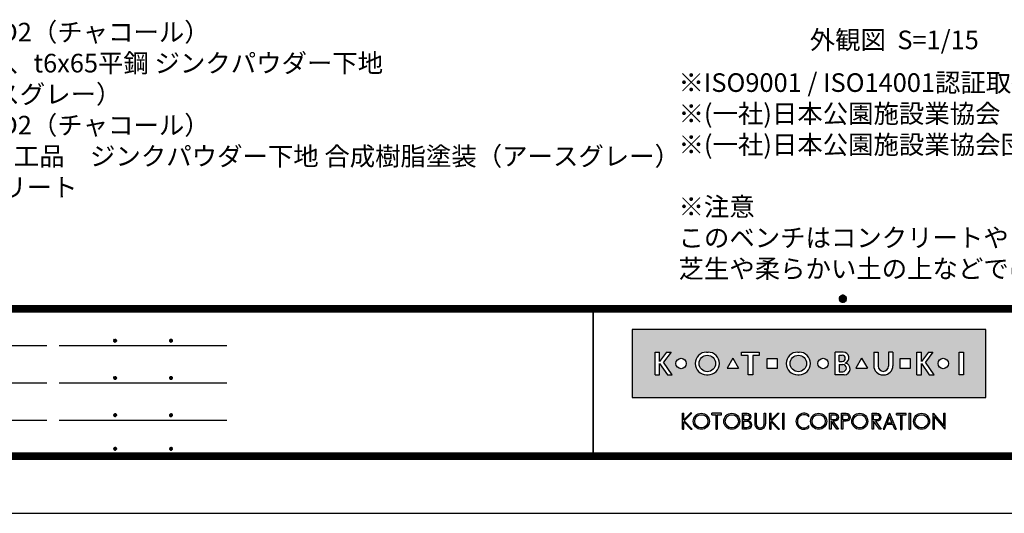
# Model space of a CAD drawing. Extents: x 0 to 6300, y 0 to 4455.
# Drawn here: x 1232 to 3611, y 0 to 1193 of the extents above; entities that cross this region are included whole.
import ezdxf
from ezdxf.enums import TextEntityAlignment as Align

# ---------------------------------------------------------------- set-up
doc = ezdxf.new("R2010")
doc.units = 0
doc.header["$LTSCALE"] = 4.5
doc.layers.get('0').update_dxf_attribs({"linetype": 'CONTINUOUS'})
doc.layers.get('DEFPOINTS').update_dxf_attribs({"linetype": 'CONTINUOUS'})
doc.layers.add('P_3TEXT', color=60, linetype='CONTINUOUS')
doc.layers.add('P_5DRAWFRAME', color=104, linetype='CONTINUOUS')
doc.styles.add('BIGFONT', font='simplex.shx', dxfattribs={"bigfont": 'bigfont.shx'})

# ---------------------------------------------------------------- blocks, each defined once
blk = doc.blocks.new('DFP3')
at = {"linetype": 'Continuous'}
h = blk.add_hatch(color=83, dxfattribs=at)
h.paths.add_polyline_path([(180.7771999999999, 29.65329999999994), (180.7771999999999, 18.64834950495063), (237.7772, 18.64834950495063), (237.7772, 29.65329999999994)])
h.paths.add_polyline_path([(204.1796504950495, 24.95080000000035), (204.1796504950495, 23.35084950495056), (202.5796999999999, 23.35084950495056), (202.5796999999999, 24.95080000000001)], flags=16)
h.paths.add_polyline_path([(207.4712594059405, 25.98498316831709), (207.697001980198, 25.98498316831709, -1), (207.697001980198, 22.31666633663386), (207.4712594059405, 22.31666633663386, -1)], flags=16)
h.paths.add_polyline_path([(208.9103683168316, 24.15082475247547, -1), (206.2578930693068, 24.15082475247547, -1)], flags=0)
h.paths.add_polyline_path([(201.2633386138613, 25.9849831683171), (201.2633386138613, 25.42062673267328), (200.2192792079208, 25.42062673267328), (200.2192792079208, 22.31666633663386), (199.4856158415841, 22.31666633663386), (199.4856158415841, 25.42062673267328), (198.4415564356435, 25.42062673267328), (198.4415564356435, 25.98498316831709)], flags=16)
h.paths.add_polyline_path([(212.4028175742573, 24.15082475247547, -1), (210.7228695544553, 24.15082475247547, -1)], flags=16)
h.paths.add_polyline_path([(197.9543973209085, 23.40117101048351), (196.1069333721607, 23.40117101048351), (197.0306653465346, 25.00112150553295)], flags=16)
h.paths.add_polyline_path([(213.5098732673266, 25.9849831683171), (214.7937841584158, 25.98498316831709, -0.8268396299405429), (215.132258940184, 24.21557239597574, -0.9235794106673716), (214.9811397058823, 22.31666633663386), (213.5098732673266, 22.31666633663386)], flags=16)
h.paths.add_polyline_path([(193.0237346534653, 22.31666633663386), (192.7979920792079, 22.31666633663386, -1), (192.7979920792079, 25.98498316831709), (193.0237346534653, 25.98498316831709, -1)], flags=16)
h.paths.add_polyline_path([(214.1588831683168, 25.47706237623782), (214.6385861386138, 25.47706237623782, -1), (214.6385861386138, 24.46122079207927), (214.1588831683168, 24.46122079207927)], flags=0)
h.paths.add_polyline_path([(214.1588831683168, 23.98151782178226), (214.7373485148514, 23.98151782178226, -1.000000696587788), (214.7373485148514, 22.82458712871313), (214.1588831683167, 22.82458712871313)], flags=0)
h.paths.add_polyline_path([(194.237100990099, 24.15082475247547, -1), (191.5846257425742, 24.15082475247547, -1)], flags=0)
h.paths.add_polyline_path([(216.8470323820617, 23.40117101048351), (217.7707643564355, 25.001121505533), (218.6944963308095, 23.40117101048351)], flags=16)
h.paths.add_polyline_path([(189.5181641089108, 24.15082475247547, -1), (187.8382160891088, 24.15082475247547, -1)], flags=16)
h.paths.add_polyline_path([(219.7177940594059, 25.98498316831709), (220.4514574257425, 25.98498316831709), (220.4514574257425, 23.69933960396035, 1.000000186147331), (222.0880910891088, 23.69933960396035), (222.0880910891088, 25.9849831683171), (222.8217544554455, 25.98498316831709), (222.8217544554455, 23.79810198019809, -0.4142135623730698), (221.3403188118811, 22.31666633663386), (221.1992297029703, 22.31666633663386, -0.4142135623731069), (219.7177940594059, 23.79810198019822)], flags=16)
h.paths.add_polyline_path([(187.0697742574257, 25.98498316831709), (185.8689092457776, 24.35977938264444), (187.267299009901, 22.31666633663386), (186.4772, 22.31666633663386), (185.2073980198019, 24.15082475247546), (185.2073980198019, 22.31666633663386), (184.5019524752474, 22.31666633663385), (184.5019524752474, 25.98498316831709), (185.2073980198019, 25.98498316831709), (185.2073980198019, 24.47750579499151), (186.3492172393709, 25.9849831683171)], flags=16)
h.paths.add_polyline_path([(223.9970267326732, 24.95080000000002), (225.5969772277228, 24.95080000000001), (225.5969772277228, 23.35084950495056), (223.9970267326732, 23.35084950495056)], flags=16)
h.paths.add_polyline_path([(226.687596039604, 25.98498316831709), (227.3930415841584, 25.9849831683171), (227.3930415841584, 24.4775057949916), (228.5348608037275, 25.98498316831709), (229.2554178217821, 25.98498316831709), (228.0545528101339, 24.35977938264445), (229.4529425742574, 22.31666633663386), (228.6628435643564, 22.31666633663386), (227.3930415841584, 24.15082475247553), (227.3930415841584, 22.31666633663386), (226.6875960396039, 22.31666633663386)], flags=16)
h.paths.add_polyline_path([(231.7602433168317, 24.15082475247547, -1), (230.0802952970297, 24.15082475247547, -1)], flags=16)
h.paths.add_polyline_path([(233.4880910891088, 25.9849831683171), (234.1653188118812, 25.98498316831709), (234.1653188118811, 22.31666633663385), (233.4880910891088, 22.31666633663386)], flags=16)
for points in [[(188.8907171647544, 13.53735916098693), (189.1165651408755, 13.53735916098692), (189.1165651408755, 14.76717399791187), (190.2463262212482, 13.53735916098693), (190.4721733674334, 13.53735916098693), (189.1998782596873, 14.92233052091695), (190.3994002936616, 16.11713949004919), (190.1735531486242, 16.11713949004919), (189.1165651408755, 15.06430434153457), (189.1165651408755, 16.12412506081215), (188.8907171647544, 16.12412506081215)], [(193.62009298013, 16.12870630717222), (193.6200929801299, 15.89827044520378), (194.2868303126868, 15.89827044520378), (194.2868303126868, 13.53735252149947), (194.5126782888079, 13.53735252149946), (194.5126782888079, 15.89827044520378), (195.1794156213647, 15.89827044520378), (195.1794156213646, 16.12870630717222)], [(200.7873865153659, 16.1241184213247), (200.5615393691806, 16.1241184213247), (200.5615393691806, 14.41141449004919, 0.9993112080576029), (202.3096508572413, 14.41020999000819), (202.3096508572412, 16.1241184213247), (202.0838037110561, 16.1241184213247), (202.0838037110561, 14.41141449004919, -1), (200.7873865153659, 14.41141449004919)], [(209.2881845934089, 13.81794368446969), (209.2881845934089, 14.12892027475158, -2.667269372855936), (209.2881845934089, 15.53256394704789), (209.2881845934089, 15.84354053732978, 2.071285835562603)], [(223.371153347049, 16.10296667409115), (223.371153347049, 15.87711952790606), (224.0378906796058, 15.87711952790607), (224.0378906796058, 13.51620741375338), (224.263738655727, 13.51620741375338), (224.263738655727, 15.87711952790607), (224.9304759882837, 15.87711952790607), (224.9304759882837, 16.10296667409115)]]:
    blk.add_hatch(color=0, dxfattribs=at).paths.add_polyline_path(points)
h = blk.add_hatch(color=0, dxfattribs=at)
h.paths.add_polyline_path([(190.6519715182779, 14.830738791156, 1), (193.2387307786157, 14.830738791156, 1)])
h.paths.add_polyline_path([(193.0128836324305, 14.830738791156, -1.00000013533277), (190.8778186644631, 14.830738791156, -1.00000013533277)], flags=16)
h = blk.add_hatch(color=0, dxfattribs=at)
h.paths.add_polyline_path([(195.5607786528149, 14.830738791156, 1), (198.1475379131527, 14.830738791156, 1)])
h.paths.add_polyline_path([(197.9216907669675, 14.830738791156, -1.00000013533277), (195.7866257990001, 14.830738791156, -1.00000013533277)], flags=16)
h = blk.add_hatch(color=0, dxfattribs=at)
edge = h.paths.add_edge_path(flags=16)
edge.add_line((198.7944098991748, 15.89827044520379), (199.2657164076198, 15.89827127513954))
edge.add_arc((199.2657171527633, 15.47511681969394), 0.4231544554462469, -90.00010089361018, 90.00010089361012, ccw=False)
edge.add_line((199.2657164076198, 15.05196236424835), (198.7944098991748, 15.05196236424835))
edge.add_line((198.7944098991748, 15.05196236424835), (198.7944098991748, 15.89827044520379))
edge = h.paths.add_edge_path(flags=16)
edge.add_line((198.7944098991748, 14.87128448131298), (199.2657164076198, 14.87128448131298))
edge.add_arc((199.2657164076198, 14.31724539424268), 0.5540390870702971, -90, 90, ccw=False)
edge.add_line((199.2657164076198, 13.76320630717238), (198.7944098991748, 13.76320630717238))
edge.add_line((198.7944098991748, 13.76320630717238), (198.7944098991748, 14.87128448131298))
edge = h.paths.add_edge_path()
edge.add_line((198.5685627529896, 16.1241184213247), (199.3334707174625, 16.1241184213247))
edge.add_arc((199.3334707174625, 15.54287112953676), 0.5812472917879354, -90, 90, ccw=False)
edge.add_arc((199.3334707174625, 14.24949149936813), 0.7121323383808971, -90, 90, ccw=False)
edge.add_line((199.3334707174625, 13.53735916098724), (198.5685627529896, 13.53735916098692))
edge.add_line((198.5685627529896, 13.53735916098692), (198.5685627529896, 16.1241184213247))
h = blk.add_hatch(color=0, dxfattribs=at)
h.paths.add_polyline_path([(203.266972828703, 14.92233052091694), (204.4735004932343, 16.1241184213247), (204.247653347049, 16.1241184213247), (203.1836588799552, 15.06430434153459), (203.1836588799553, 16.1241184213247), (202.9712907232867, 16.1241184213247), (202.9712907232867, 13.53735916098692), (203.1836588799553, 13.53735916098692), (203.1836588799552, 14.76717399791191), (204.313419960328, 13.53735916098693), (204.5392679364492, 13.53735916098693)])
h.paths.add_polyline_path([(205.3050016871772, 16.1241184213247), (205.0791545409919, 16.1241184213247), (205.0791545409919, 13.53735916098692), (205.3050016871772, 13.53735916098692)])
h = blk.add_hatch(color=0, dxfattribs=at)
h.paths.add_polyline_path([(209.5578390779751, 14.83074211089973, 1), (212.1446049778004, 14.83074211089973, 1)])
h.paths.add_polyline_path([(211.9187578316151, 14.83074211089973, -1.000000127167677), (209.7836862241603, 14.83074211089973, -1.000000127167677)], flags=16)
h = blk.add_hatch(color=0, dxfattribs=at)
h.paths.add_polyline_path([(212.6219144128614, 13.53735916098692), (212.8477623889827, 13.53735916098692), (212.8477623889827, 14.83074211089974), (213.7832587052317, 13.53735916098692), (214.0592115736069, 13.53735916098692), (213.1511404903222, 14.83074211089974), (213.3857525899145, 14.83074211089973, 1), (213.3857525899145, 16.12412506081216), (212.6219144128615, 16.12412506081216)])
h.paths.add_polyline_path([(212.8477623889827, 15.89827708469125), (213.3857525899145, 15.89827708469124, -1), (213.3857525899144, 15.05658925708469), (212.8477623889826, 15.05658925708481)], flags=16)
h = blk.add_hatch(color=0, dxfattribs=at)
edge = h.paths.add_edge_path()
edge.add_line((214.5233134082022, 16.12412506081216), (215.2871507553193, 16.12412423087619))
edge.add_arc((215.2871500526669, 15.47743317088784), 0.6466910599887343, -89.99993774613517, 89.99993774613517, ccw=False)
edge.add_line((215.2871507553193, 14.83074211089949), (214.7491605543875, 14.83074211089949))
edge.add_line((214.7491605543875, 14.83074211089949), (214.7491605543875, 13.53735916098692))
edge.add_line((214.7491605543875, 13.53735916098692), (214.5233134082022, 13.53735916098692))
edge.add_line((214.5233134082022, 13.53735916098692), (214.5233134082022, 16.12412506081216))
edge = h.paths.add_edge_path(flags=16)
edge.add_line((214.7491605543875, 15.89827708469124), (215.2871507553193, 15.89827708469124))
edge.add_arc((215.2871507553193, 15.47743317088803), 0.4208439138032176, -90, 90, ccw=False)
edge.add_line((215.2871507553193, 15.05658925708481), (214.7491605543875, 15.05658925708481))
edge.add_line((214.7491605543875, 15.05658925708481), (214.7491605543875, 15.89827708469124))
h = blk.add_hatch(color=0, dxfattribs=at)
h.paths.add_polyline_path([(216.1804215910794, 14.83074211089973, 1), (218.7671874909046, 14.83074211089973, 1)])
h.paths.add_polyline_path([(218.5413403447194, 14.83074211089973, -1.000000127167677), (216.4062687372646, 14.83074211089973, -1.000000127167677)], flags=16)
h = blk.add_hatch(color=0, dxfattribs=at)
h.paths.add_polyline_path([(220.0043738188021, 14.83074211089974), (220.2389859183945, 14.83074211089973, 1), (220.2389859183945, 16.12412506081216), (219.4751477413414, 16.12412506081216), (219.4751477413414, 13.53735916098692), (219.7009957174627, 13.53735916098692), (219.7009957174627, 14.83074211089975), (220.6364920337118, 13.53735916098692), (220.9124449020869, 13.53735916098692)])
h.paths.add_polyline_path([(219.7009957174626, 15.05658925708481), (219.7009957174626, 15.89827708469124), (220.2389859183945, 15.89827708469124, -1), (220.2389859183944, 15.05658925708469)], flags=16)
h = blk.add_hatch(color=0, dxfattribs=at)
h.paths.add_polyline_path([(222.2898978723839, 16.12412506081215), (221.2189402427974, 13.53735916098692), (221.4633787838575, 13.53735916098693), (221.7907669317899, 14.32812626931532), (222.7890279830421, 14.32812626931532), (223.1164161309745, 13.53735916098692), (223.3608546720345, 13.53735916098692)])
h.paths.add_polyline_path([(222.2898978723839, 15.53371444636842), (222.6955232509512, 14.55397424543662), (221.8842716638807, 14.55397424543661)], flags=16)
h = blk.add_hatch(color=0, dxfattribs=at)
h.paths.add_polyline_path([(225.626012097777, 16.12412506081215), (225.4001649515919, 16.12412506081215), (225.4001649515919, 13.53735916098692), (225.626012097777, 13.53735916098692)])
h.paths.add_polyline_path([(226.1408147186274, 14.83074211089973, 1), (228.7275806184527, 14.83074211089973, 1)])
h.paths.add_polyline_path([(228.5017334722675, 14.83074211089973, -1.000000127167677), (226.3666618648126, 14.83074211089973, -1.000000127167677)], flags=16)
h.paths.add_polyline_path([(229.2785510174043, 13.53735916098692), (229.5043989935255, 13.53735916098692), (229.5043989935255, 15.57938333105119), (231.2173510756454, 13.53735916098695), (231.2173510756455, 16.12412506081215), (230.9915030995243, 16.12412506081215), (230.9915030995243, 14.0821008907483), (229.2785510174043, 16.12412506081215)])
at = {"color": 0}
for p, q in [((214.1500001919297, 34.59999999999991), (214.7500001919296, 35.19999999999982)), ((214.1537481919295, 34.53303800000003), (214.8169621919295, 35.19625200000019)), ((214.1547661919297, 34.67547699999977), (214.6745231919297, 35.1952339999998)), ((214.1637421919295, 34.47232100000019), (214.8776791919295, 35.18625800000018)), ((214.1729561919295, 34.76437699999997), (214.5856231919295, 35.17704400000002)), ((214.1787211919296, 34.41658899999993), (214.9334111919296, 35.17127900000014)), ((214.1979081919297, 34.36506499999996), (214.9849351919295, 35.15209199999981)), ((214.2208011919295, 34.31724799999984), (215.0327521919297, 35.12919899999997)), ((214.2210101919296, 34.88314200000013), (214.4668581919296, 35.12899000000016)), ((214.2470671919296, 34.27280299999984), (215.0771971919297, 35.10293300000012)), ((214.2470671919296, 34.92719699999998), (215.0771971919297, 34.09706700000015)), ((214.2764861919296, 34.23151099999995), (215.1184891919295, 35.07351400000016)), ((214.2764861919296, 34.96848899999986), (215.1184891919295, 34.12648600000011)), ((214.3089261919297, 34.19324000000006), (215.1567601919294, 35.04107400000021)), ((214.3089261919297, 35.00676000000021), (215.1567601919294, 34.15892600000006)), ((214.3443241919297, 35.04207200000019), (215.1920721919296, 34.19432400000005)), ((214.3443241919297, 34.15792800000008), (215.1920721919296, 35.00567599999977)), ((214.3826831919296, 35.07442399999991), (215.2244241919296, 34.23268300000018)), ((214.3826831919296, 34.12557599999991), (215.2244241919296, 34.96731700000009)), ((214.4240651919297, 35.10375199999999), (215.2537521919297, 34.27406500000006)), ((214.4240651919297, 34.09624799999983), (215.2537521919297, 34.92593500000021)), ((214.4686061919295, 35.12992200000008), (215.2799221919298, 34.31860599999982)), ((214.5165271919296, 35.15271200000007), (215.3027121919297, 34.36652700000013)), ((214.5681661919296, 35.17178400000012), (215.3217841919296, 34.41816599999993)), ((214.6240321919298, 35.18662799999993), (215.3366281919296, 34.47403200000008)), ((214.6849121919298, 35.19645899999978), (215.3464591919295, 34.53491200000008)), ((214.7520851919297, 35.19999599999983), (215.3499961919295, 34.60208499999999)), ((214.8278661919297, 35.19492600000012), (215.3449261919296, 34.67786599999999)), ((214.9172991919295, 35.17620399999987), (215.3262041919295, 34.76729900000009)), ((215.0376741919297, 35.12653899999987), (215.2765391919295, 34.88767400000006)), ((21.5, 33.5), (408, 33.5)), ((21.5, 33.44999999999982), (408, 33.44999999999982)), ((21.5, 33.40000000000009), (408, 33.40000000000009)), ((21.5, 33.34999999999991), (408, 33.34999999999991)), ((214.1500001919297, 34.59999999999991), (214.7500001919296, 34)), ((214.1537481919295, 34.66696200000024), (214.8169621919295, 34.00374800000009)), ((214.1547661919297, 34.52452300000004), (214.6745231919297, 34.00476600000002)), ((214.1637421919295, 34.72767900000008), (214.8776791919295, 34.01374200000009)), ((214.1729561919295, 34.43562299999985), (214.5856231919295, 34.02295599999979)), ((214.1787211919296, 34.78341099999989), (214.9334111919296, 34.02872100000013)), ((214.1979081919297, 34.83493499999986), (214.9849351919295, 34.04790800000001)), ((214.2208011919295, 34.88275199999998), (215.0327521919297, 34.07080099999985)), ((214.2210101919296, 34.31685800000014), (214.4668581919296, 34.07101000000011)), ((214.4686061919295, 34.07007800000019), (215.2799221919298, 34.881394)), ((214.5165271919296, 34.04728800000021), (215.3027121919297, 34.83347300000014)), ((214.5681661919296, 34.02821600000016), (215.3217841919296, 34.78183399999989)), ((214.6240321919298, 34.01337199999989), (215.3366281919296, 34.72596800000019)), ((214.6849121919298, 34.00354100000004), (215.3464591919295, 34.6650880000002)), ((214.7520851919297, 34.00000399999999), (215.3499961919295, 34.59791499999983)), ((214.8278661919297, 34.00507400000015), (215.3449261919296, 34.52213399999982)), ((214.9172991919295, 34.02379599999995), (215.3262041919295, 34.43270100000018)), ((215.0376741919297, 34.07346099999995), (215.2765391919295, 34.31232600000021)), ((21.5, 33.30000000000018), (408, 33.30000000000018)), ((21.5, 33.25), (408, 33.25)), ((21.5, 33.19999999999982), (408, 33.19999999999982)), ((21.5, 33.15000000000009), (408, 33.15000000000009)), ((21.5, 33.09999999999991), (408, 33.09999999999991)), ((21.5, 33.05000000000018), (408, 33.05000000000018)), ((21.5, 33), (408, 33)), ((21.5, 32.94999999999982), (408, 32.94999999999982)), ((21.5, 32.90000000000009), (408, 32.90000000000009)), ((21.5, 32.84999999999991), (408, 32.84999999999991)), ((21.5, 32.80000000000018), (408, 32.80000000000018)), ((21.5, 32.75), (408, 32.75)), ((21.5, 32.69999999999982), (408, 32.69999999999982)), ((21.5, 32.65000000000009), (408, 32.65000000000009)), ((21.5, 32.59999999999991), (408, 32.59999999999991)), ((21.5, 32.55000000000018), (408, 32.55000000000018)), ((21.5, 32.5), (408, 32.5)), ((174.4749999999999, 33), (174.4749999999999, 9)), ((174.5250000000001, 33), (174.5250000000001, 9)), ((21.5, 27.02500000000009), (86.5, 27.02500000000009)), ((88.5, 27.02500000000009), (115.5, 27.02500000000009)), ((97.25, 27.82499999999982), (97.5, 28.07499999999982)), ((97.25, 27.82499999999982), (97.5, 27.57499999999982)), ((97.25799400000005, 27.76228399999991), (97.56271599999991, 28.06700600000022)), ((97.25799400000005, 27.88771600000018), (97.56271599999991, 27.58299399999987)), ((97.26523899999984, 27.91094999999996), (97.41404999999986, 28.05976099999998)), ((97.26523899999984, 27.73905000000013), (97.41404999999986, 27.59023900000011)), ((97.27747700000009, 27.71105500000021), (97.61394500000006, 28.04752300000018)), ((97.27747700000009, 27.93894499999988), (97.61394500000006, 27.60247699999991)), ((97.30530599999997, 27.66817399999991), (97.65682599999991, 28.01969400000007)), ((97.30530599999997, 27.98182600000018), (97.65682599999991, 27.63030600000002)), ((97.34040899999991, 28.01743399999987), (97.69243400000005, 27.66540900000018)), ((97.34040899999991, 27.63256600000022), (97.69243400000005, 27.98459099999991)), ((97.38275299999987, 28.04580100000021), (97.72080099999994, 27.70775300000014)), ((97.38275299999987, 27.60419899999988), (97.72080099999994, 27.94224699999995)), ((97.4333200000001, 28.06594399999994), (97.74094400000013, 27.75831999999991)), ((97.4333200000001, 27.58405600000015), (97.74094400000013, 27.89168000000018)), ((97.49502400000006, 28.07495000000017), (97.7499499999999, 27.8200240000001)), ((97.49502400000006, 27.57504999999992), (97.7499499999999, 27.82997599999999)), ((97.57824600000004, 28.06244000000015), (97.73743999999988, 27.90324599999985)), ((97.57824600000004, 27.58755999999994), (97.73743999999988, 27.74675399999978)), ((106.25, 27.82499999999982), (106.5, 28.07499999999982)), ((106.25, 27.82499999999982), (106.5, 27.57499999999982)), ((106.2579940000001, 27.76228399999991), (106.5627159999999, 28.06700600000022)), ((106.2579940000001, 27.88771600000018), (106.5627159999999, 27.58299399999987)), ((106.2652390000001, 27.91094999999996), (106.4140499999999, 28.05976099999998)), ((106.2652390000001, 27.73905000000013), (106.4140499999999, 27.59023900000011)), ((106.2774770000001, 27.71105500000021), (106.6139450000001, 28.04752300000018)), ((106.2774770000001, 27.93894499999988), (106.6139450000001, 27.60247699999991)), ((106.305306, 27.66817399999991), (106.6568259999999, 28.01969400000007)), ((106.305306, 27.98182600000018), (106.6568259999999, 27.63030600000002)), ((106.3404089999999, 28.01743399999987), (106.692434, 27.66540900000018)), ((106.3404089999999, 27.63256600000022), (106.692434, 27.98459099999991)), ((106.3827529999999, 28.04580100000021), (106.7208009999999, 27.70775300000014)), ((106.3827529999999, 27.60419899999988), (106.7208009999999, 27.94224699999995)), ((106.4333200000001, 28.06594399999994), (106.7409440000001, 27.75831999999991)), ((106.4333200000001, 27.58405600000015), (106.7409440000001, 27.89168000000018)), ((106.4950240000001, 28.07495000000017), (106.7499499999999, 27.8200240000001)), ((106.4950240000001, 27.57504999999992), (106.7499499999999, 27.82997599999999)), ((106.578246, 28.06244000000015), (106.7374399999999, 27.90324599999985)), ((106.578246, 27.58755999999994), (106.7374399999999, 27.74675399999978)), ((21.5, 21.02500000000009), (86.5, 21.02500000000009)), ((88.5, 21.02500000000009), (115.5, 21.02500000000009)), ((97.25, 21.82499999999982), (97.5, 22.07499999999982)), ((97.25, 21.82499999999982), (97.5, 21.57499999999982)), ((97.25799400000005, 21.76228399999991), (97.56271599999991, 22.06700600000022)), ((97.25799400000005, 21.88771600000018), (97.56271599999991, 21.58299399999987)), ((97.26523899999984, 21.91094999999996), (97.41404999999986, 22.05976099999998)), ((97.26523899999984, 21.73905000000013), (97.41404999999986, 21.59023900000011)), ((97.27747700000009, 21.71105500000021), (97.61394500000006, 22.04752300000018)), ((97.27747700000009, 21.93894499999988), (97.61394500000006, 21.60247699999991)), ((97.30530599999997, 21.66817399999991), (97.65682599999991, 22.01969400000007)), ((97.30530599999997, 21.98182600000018), (97.65682599999991, 21.63030600000002)), ((97.34040899999991, 22.01743399999987), (97.69243400000005, 21.66540900000018)), ((97.34040899999991, 21.63256600000022), (97.69243400000005, 21.98459099999991)), ((97.38275299999987, 22.04580100000021), (97.72080099999994, 21.70775300000014)), ((97.38275299999987, 21.60419899999988), (97.72080099999994, 21.94224699999995)), ((97.4333200000001, 22.06594399999994), (97.74094400000013, 21.75831999999991)), ((97.4333200000001, 21.58405600000015), (97.74094400000013, 21.89168000000018)), ((97.49502400000006, 22.07495000000017), (97.7499499999999, 21.8200240000001)), ((97.49502400000006, 21.57504999999992), (97.7499499999999, 21.82997599999999)), ((97.57824600000004, 22.06244000000015), (97.73743999999988, 21.90324599999985)), ((97.57824600000004, 21.58755999999994), (97.73743999999988, 21.74675399999978)), ((106.25, 21.82499999999982), (106.5, 22.07499999999982)), ((106.25, 21.82499999999982), (106.5, 21.57499999999982)), ((106.2579940000001, 21.76228399999991), (106.5627159999999, 22.06700600000022)), ((106.2579940000001, 21.88771600000018), (106.5627159999999, 21.58299399999987)), ((106.2652390000001, 21.91094999999996), (106.4140499999999, 22.05976099999998)), ((106.2652390000001, 21.73905000000013), (106.4140499999999, 21.59023900000011)), ((106.2774770000001, 21.71105500000021), (106.6139450000001, 22.04752300000018)), ((106.2774770000001, 21.93894499999988), (106.6139450000001, 21.60247699999991)), ((106.305306, 21.66817399999991), (106.6568259999999, 22.01969400000007)), ((106.305306, 21.98182600000018), (106.6568259999999, 21.63030600000002)), ((106.3404089999999, 22.01743399999987), (106.692434, 21.66540900000018)), ((106.3404089999999, 21.63256600000022), (106.692434, 21.98459099999991)), ((106.3827529999999, 22.04580100000021), (106.7208009999999, 21.70775300000014)), ((106.3827529999999, 21.60419899999988), (106.7208009999999, 21.94224699999995)), ((106.4333200000001, 22.06594399999994), (106.7409440000001, 21.75831999999991)), ((106.4333200000001, 21.58405600000015), (106.7409440000001, 21.89168000000018)), ((106.4950240000001, 22.07495000000017), (106.7499499999999, 21.8200240000001)), ((106.4950240000001, 21.57504999999992), (106.7499499999999, 21.82997599999999)), ((106.578246, 22.06244000000015), (106.7374399999999, 21.90324599999985)), ((106.578246, 21.58755999999994), (106.7374399999999, 21.74675399999978)), ((97.25, 15.82499999999982), (97.5, 16.07499999999982)), ((97.25799400000005, 15.76228399999991), (97.56271599999991, 16.06700600000022)), ((97.25799400000005, 15.88771600000018), (97.56271599999991, 15.58299399999987)), ((97.26523899999984, 15.91094999999996), (97.41404999999986, 16.05976099999998)), ((97.27747700000009, 15.71105500000021), (97.61394500000006, 16.04752300000018)), ((97.27747700000009, 15.93894499999988), (97.61394500000006, 15.60247699999991)), ((97.30530599999997, 15.66817399999991), (97.65682599999991, 16.01969400000007)), ((97.30530599999997, 15.98182600000018), (97.65682599999991, 15.63030600000002)), ((97.34040899999991, 16.01743399999987), (97.69243400000005, 15.66540900000018)), ((97.34040899999991, 15.63256600000022), (97.69243400000005, 15.98459099999991)), ((97.38275299999987, 16.04580100000021), (97.72080099999994, 15.70775300000014)), ((97.38275299999987, 15.60419899999988), (97.72080099999994, 15.94224699999995)), ((97.4333200000001, 16.06594399999994), (97.74094400000013, 15.75831999999991)), ((97.4333200000001, 15.58405600000015), (97.74094400000013, 15.89168000000018)), ((97.49502400000006, 16.07495000000017), (97.7499499999999, 15.8200240000001)), ((97.57824600000004, 16.06244000000015), (97.73743999999988, 15.90324599999985)), ((106.25, 15.82499999999982), (106.5, 16.07499999999982)), ((106.2579940000001, 15.76228399999991), (106.5627159999999, 16.06700600000022)), ((106.2579940000001, 15.88771600000018), (106.5627159999999, 15.58299399999987)), ((106.2652390000001, 15.91094999999996), (106.4140499999999, 16.05976099999998)), ((106.2774770000001, 15.71105500000021), (106.6139450000001, 16.04752300000018)), ((106.2774770000001, 15.93894499999988), (106.6139450000001, 15.60247699999991)), ((106.305306, 15.66817399999991), (106.6568259999999, 16.01969400000007)), ((106.305306, 15.98182600000018), (106.6568259999999, 15.63030600000002)), ((106.3404089999999, 16.01743399999987), (106.692434, 15.66540900000018)), ((106.3404089999999, 15.63256600000022), (106.692434, 15.98459099999991)), ((106.3827529999999, 16.04580100000021), (106.7208009999999, 15.70775300000014)), ((106.3827529999999, 15.60419899999988), (106.7208009999999, 15.94224699999995)), ((106.4333200000001, 16.06594399999994), (106.7409440000001, 15.75831999999991)), ((106.4333200000001, 15.58405600000015), (106.7409440000001, 15.89168000000018)), ((106.4950240000001, 16.07495000000017), (106.7499499999999, 15.8200240000001)), ((106.578246, 16.06244000000015), (106.7374399999999, 15.90324599999985)), ((188.8907171647544, 16.12412506081215), (189.1165651408755, 16.12412506081215)), ((188.8907171647544, 13.53735916098692), (188.8907171647544, 16.1241184213247)), ((189.1165651408755, 15.06430434153457), (190.1805596079692, 16.1241184213247)), ((189.1165651408755, 15.06430434153457), (189.1165651408755, 16.1241184213247)), ((189.1998782596873, 14.92233052091694), (190.4064067541544, 16.1241184213247)), ((190.3993937955056, 16.11713949004919), (190.173552458872, 16.11713949004919)), ((190.1805662474568, 16.12412506081215), (190.4064067541544, 16.12412506081215)), ((195.1794156213647, 16.12870630717222), (193.6200929801299, 16.12870630717222)), ((193.6200929801299, 15.89827044520378), (193.6200929801299, 16.1241184213247)), ((193.6200929801299, 15.89827044520378), (194.2868303126868, 15.89827044520378)), ((194.2868303126868, 15.89827044520378), (194.2868303126868, 13.53735916098692)), ((194.5126782888079, 15.89827044520378), (194.5126782888079, 13.53735916098692)), ((194.5126782888079, 15.89827044520378), (195.1794156213647, 15.89827044520378)), ((195.1794156213647, 15.89827044520378), (195.1794156213647, 16.1241184213247)), ((200.5615393691806, 16.1241184213247), (200.5615393691806, 14.41141449004919)), ((200.5615393691806, 16.1241184213247), (200.7873865153659, 16.1241184213247)), ((200.7873865153659, 16.1241184213247), (200.7873865153659, 14.41141449004919)), ((202.0838037110561, 14.41141449004919), (202.0838037110561, 16.1241184213247)), ((202.0838037110561, 16.1241184213247), (202.3096508572413, 16.1241184213247)), ((202.3096508572413, 16.1241184213247), (202.3096508572413, 14.41261899202532)), ((202.9712907232867, 16.1241184213247), (203.1836588799553, 16.1241184213247)), ((202.9712907232867, 13.53735916098692), (202.9712907232867, 16.1241184213247)), ((203.1836588799553, 15.06430434153457), (203.1836588799553, 16.1241184213247)), ((203.1836588799553, 15.06430434153457), (204.247653347049, 16.1241184213247)), ((203.266972828703, 14.92233052091694), (204.4735004932343, 16.1241184213247)), ((204.247653347049, 16.1241184213247), (204.4735004932343, 16.1241184213247)), ((205.0791545409919, 13.53735916098692), (205.0791545409919, 16.1241184213247)), ((205.0791545409919, 16.1241184213247), (205.3050016871772, 16.1241184213247)), ((205.3050016871772, 13.53735916098692), (205.3050016871772, 16.1241184213247)), ((222.2898978723839, 16.12412506081215), (221.2189402427975, 13.53735916098692)), ((222.2898978723839, 16.12412506081215), (223.3608546720345, 13.53735916098692)), ((224.9304759882837, 16.10755455993867), (223.371153347049, 16.10755455993867)), ((224.9304759882837, 16.10296667409115), (223.371153347049, 16.10296667409115)), ((223.371153347049, 15.87711952790607), (223.371153347049, 16.10296667409115)), ((223.371153347049, 15.87711952790607), (224.0378906796058, 15.87711952790607)), ((224.0378906796058, 15.87711952790607), (224.0378906796058, 13.51620741375338)), ((224.263738655727, 15.87711952790607), (224.263738655727, 13.51620741375338)), ((224.263738655727, 15.87711952790607), (224.9304759882837, 15.87711952790607)), ((224.9304759882837, 15.87711952790607), (224.9304759882837, 16.10296667409115)), ((225.4001649515919, 16.12412506081215), (225.4001649515919, 13.53735916098692)), ((225.4001649515919, 16.12412506081215), (225.626012097777, 16.12412506081215)), ((225.626012097777, 16.12412506081215), (225.626012097777, 13.53735916098692)), ((229.2785510174043, 13.53735916098692), (229.2785510174043, 16.12412506081215)), ((229.2785510174043, 16.12412506081215), (230.9915030995243, 14.08210089074827)), ((230.9915030995243, 14.08210089074827), (230.9915030995243, 16.12412506081215)), ((230.9915030995243, 16.12412506081215), (231.2173510756454, 16.12412506081215)), ((231.2173510756454, 13.53735916098692), (231.2173510756454, 16.12412506081215)), ((21.5, 15.02500000000009), (86.5, 15.02500000000009)), ((88.5, 15.02500000000009), (115.5, 15.02500000000009)), ((97.25, 15.82499999999982), (97.5, 15.57499999999982)), ((97.26523899999984, 15.73905000000013), (97.41404999999986, 15.59023900000011)), ((97.49502400000006, 15.57504999999992), (97.7499499999999, 15.82997599999999)), ((97.57824600000004, 15.58755999999994), (97.73743999999988, 15.74675399999978)), ((106.25, 15.82499999999982), (106.5, 15.57499999999982)), ((106.2652390000001, 15.73905000000013), (106.4140499999999, 15.59023900000011)), ((106.4950240000001, 15.57504999999992), (106.7499499999999, 15.82997599999999)), ((106.578246, 15.58755999999994), (106.7374399999999, 15.74675399999978)), ((189.1165651408755, 14.76717399791187), (190.2463262212482, 13.53735916098692)), ((189.1165651408755, 13.53735916098692), (189.1165651408755, 14.76717399791187)), ((189.1998782596873, 14.92233052091694), (190.4721733674335, 13.53735916098692)), ((203.1836588799553, 13.53735916098692), (203.1836588799553, 14.76717399791187)), ((203.1836588799553, 14.76717399791187), (204.313419960328, 13.53735916098692)), ((203.266972828703, 14.92233052091694), (204.5392679364492, 13.53735916098692)), ((209.2881845934089, 15.53256332522697), (209.2881845934089, 15.84354031998514)), ((221.4633787838575, 13.53735916098692), (221.7907669317899, 14.32812626931532)), ((222.789027983042, 14.32812626931532), (221.7907669317899, 14.32812626931532)), ((221.8842716638807, 14.55397424543661), (222.2898978723839, 15.53371444636832)), ((222.6955232509512, 14.55397424543661), (221.8842716638807, 14.55397424543661)), ((222.6955232509512, 14.55397424543661), (222.2898978723839, 15.53371444636832)), ((223.1164161309745, 13.53735916098692), (222.789027983042, 14.32812626931532)), ((229.5043989935255, 13.53735916098692), (229.5043989935255, 15.57938333105119)), ((231.2173510756454, 13.53735916098692), (229.5043989935255, 15.57938333105119)), ((188.8907171647544, 13.53735916098692), (189.1165651408755, 13.53735916098692)), ((190.2463262212482, 13.53735916098692), (190.4721733674335, 13.53735916098692)), ((194.2868303126868, 13.53735252149946), (194.5126782888079, 13.53735252149946)), ((202.9712907232867, 13.53735916098692), (203.1836588799553, 13.53735916098692)), ((204.313419960328, 13.53735916098692), (204.5392679364492, 13.53735916098692)), ((205.0791545409919, 13.53735916098692), (205.3050016871772, 13.53735916098692)), ((209.2881845934089, 13.81794390181394), (209.2881845934089, 14.12892089657249)), ((221.2189402427975, 13.53735916098692), (221.4633787838575, 13.53735916098692)), ((223.1164161309745, 13.53735916098692), (223.3608546720345, 13.53735916098692)), ((224.0378906796058, 13.51620741375338), (224.263738655727, 13.51620741375338)), ((225.4001649515919, 13.53735916098692), (225.626012097777, 13.53735916098692)), ((229.2785510174043, 13.53735916098692), (229.5043989935255, 13.53735916098692)), ((21.5, 9.75), (408, 9.75)), ((21.5, 9.699999999999818), (408, 9.699999999999818)), ((21.5, 9.650000000000091), (408, 9.650000000000091)), ((21.5, 9.599999999999909), (408, 9.599999999999909)), ((21.5, 9.550000000000182), (408, 9.550000000000182)), ((97.25, 10.40000000000009), (97.5, 10.65000000000009)), ((97.25, 10.40000000000009), (97.5, 10.15000000000009)), ((97.25799400000005, 10.33728400000018), (97.56271599999991, 10.64200600000004)), ((97.25799400000005, 10.462716), (97.56271599999991, 10.15799400000014)), ((97.26523899999984, 10.48595000000023), (97.41404999999986, 10.6347609999998)), ((97.26523899999984, 10.31404999999995), (97.41404999999986, 10.16523899999993)), ((97.27747700000009, 10.28605500000003), (97.61394500000006, 10.622523)), ((97.27747700000009, 10.51394500000015), (97.61394500000006, 10.17747700000018)), ((97.30530599999997, 10.24317400000018), (97.65682599999991, 10.59469399999989)), ((97.30530599999997, 10.556826), (97.65682599999991, 10.20530599999984)), ((97.34040899999991, 10.59243400000014), (97.69243400000005, 10.240409)), ((97.34040899999991, 10.20756600000004), (97.69243400000005, 10.55959100000018)), ((97.38275299999987, 10.62080100000003), (97.72080099999994, 10.28275299999996)), ((97.38275299999987, 10.17919900000015), (97.72080099999994, 10.51724699999977)), ((97.4333200000001, 10.64094399999976), (97.74094400000013, 10.33332000000019)), ((97.4333200000001, 10.15905599999996), (97.74094400000013, 10.46668)), ((97.49502400000006, 10.64994999999999), (97.7499499999999, 10.39502399999992)), ((97.49502400000006, 10.15005000000019), (97.7499499999999, 10.40497599999981)), ((97.57824600000004, 10.63743999999997), (97.73743999999988, 10.47824600000013)), ((97.57824600000004, 10.16256000000021), (97.73743999999988, 10.32175400000006)), ((106.25, 10.40000000000009), (106.5, 10.65000000000009)), ((106.25, 10.40000000000009), (106.5, 10.15000000000009)), ((106.2579940000001, 10.33728400000018), (106.5627159999999, 10.64200600000004)), ((106.2579940000001, 10.462716), (106.5627159999999, 10.15799400000014)), ((106.2652390000001, 10.48595000000023), (106.4140499999999, 10.6347609999998)), ((106.2652390000001, 10.31404999999995), (106.4140499999999, 10.16523899999993)), ((106.2774770000001, 10.28605500000003), (106.6139450000001, 10.622523)), ((106.2774770000001, 10.51394500000015), (106.6139450000001, 10.17747700000018)), ((106.305306, 10.24317400000018), (106.6568259999999, 10.59469399999989)), ((106.305306, 10.556826), (106.6568259999999, 10.20530599999984)), ((106.3404089999999, 10.59243400000014), (106.692434, 10.240409)), ((106.3404089999999, 10.20756600000004), (106.692434, 10.55959100000018)), ((106.3827529999999, 10.62080100000003), (106.7208009999999, 10.28275299999996)), ((106.3827529999999, 10.17919900000015), (106.7208009999999, 10.51724699999977)), ((106.4333200000001, 10.64094399999976), (106.7409440000001, 10.33332000000019)), ((106.4333200000001, 10.15905599999996), (106.7409440000001, 10.46668)), ((106.4950240000001, 10.64994999999999), (106.7499499999999, 10.39502399999992)), ((106.4950240000001, 10.15005000000019), (106.7499499999999, 10.40497599999981)), ((106.578246, 10.63743999999997), (106.7374399999999, 10.47824600000013)), ((106.578246, 10.16256000000021), (106.7374399999999, 10.32175400000006)), ((21.5, 9.5), (408, 9.5)), ((21.5, 9.449999999999818), (408, 9.449999999999818)), ((21.5, 9.400000000000091), (408, 9.400000000000091)), ((21.5, 9.349999999999909), (408, 9.349999999999909)), ((21.5, 9.300000000000182), (408, 9.300000000000182)), ((21.5, 9.25), (408, 9.25)), ((21.5, 9.199999999999818), (408, 9.199999999999818)), ((21.5, 9.150000000000091), (408, 9.150000000000091)), ((21.5, 9.099999999999909), (408, 9.099999999999909)), ((21.5, 9.050000000000182), (408, 9.050000000000182)), ((21.5, 9), (408, 9)), ((21.5, 8.949999999999818), (408, 8.949999999999818)), ((21.5, 8.900000000000091), (408, 8.900000000000091)), ((21.5, 8.849999999999909), (408, 8.849999999999909)), ((21.5, 8.800000000000182), (408, 8.800000000000182)), ((21.5, 8.75), (408, 8.75))]:
    blk.add_line(p, q, dxfattribs=at)
at = {"color": 83}
for p, q in [((184.5019524752474, 25.98498316831709), (185.2073980198019, 25.98498316831709)), ((184.5019524752474, 22.31666633663386), (184.5019524752474, 25.98498316831709)), ((186.3492172393709, 25.98498316831709), (185.2073980198019, 24.47750579499154)), ((185.2073980198019, 24.47750579499154), (185.2073980198019, 25.98498316831709)), ((187.0697742574257, 25.98498316831709), (185.8689092457775, 24.35977938264443)), ((186.3492172393709, 25.98498316831709), (187.0697742574257, 25.98498316831709)), ((192.7979920792079, 25.98498316831709), (193.0237346534653, 25.98498316831709)), ((198.4415564356435, 25.42062673267328), (198.4415564356435, 25.98498316831709)), ((198.4415564356435, 25.98498316831709), (201.2633386138613, 25.98498316831709)), ((199.4856158415841, 25.42062673267328), (198.4415564356435, 25.42062673267328)), ((199.4856158415841, 22.31666633663386), (199.4856158415841, 25.42062673267328)), ((200.2192792079208, 25.42062673267328), (200.2192792079208, 22.31666633663386)), ((201.2633386138613, 25.42062673267328), (200.2192792079208, 25.42062673267328)), ((201.2633386138613, 25.98498316831709), (201.2633386138613, 25.42062673267328)), ((207.4712594059405, 25.98498316831709), (207.697001980198, 25.98498316831709)), ((214.7937841584158, 25.98498316831709), (213.5098732673266, 25.98498316831709)), ((213.5098732673266, 22.31666633663386), (213.5098732673266, 25.98498316831709)), ((214.1588831683168, 24.46122079207927), (214.1588831683168, 25.47706237623782)), ((214.1588831683168, 25.47706237623782), (214.6385861386138, 25.47706237623782)), ((219.7177940594059, 25.98498316831709), (220.4514574257425, 25.98498316831709)), ((219.7177940594059, 25.98498316831709), (219.7177940594059, 23.7981019801981)), ((220.4514574257425, 25.98498316831709), (220.4514574257425, 23.69933960396035)), ((222.8217544554455, 25.98498316831709), (222.0880910891088, 25.98498316831709)), ((222.0880910891088, 25.98498316831709), (222.0880910891088, 23.69933960396035)), ((222.8217544554455, 25.98498316831709), (222.8217544554455, 23.7981019801981)), ((226.6875960396039, 25.98498316831709), (227.3930415841584, 25.98498316831709)), ((226.6875960396039, 22.31666633663386), (226.6875960396039, 25.98498316831709)), ((228.5348608037274, 25.98498316831709), (227.3930415841584, 24.47750579499154)), ((227.3930415841584, 24.47750579499154), (227.3930415841584, 25.98498316831709)), ((229.2554178217821, 25.98498316831709), (228.0545528101339, 24.35977938264443)), ((228.5348608037274, 25.98498316831709), (229.2554178217821, 25.98498316831709)), ((233.4880910891088, 22.31666633663386), (233.4880910891088, 25.98498316831709)), ((233.4880910891088, 25.98498316831709), (234.1653188118811, 25.98498316831709)), ((234.1653188118811, 25.98498316831709), (234.1653188118811, 22.31666633663386)), ((185.2073980198019, 24.15082475247547), (186.4772, 22.31666633663386)), ((185.2073980198019, 22.31666633663386), (185.2073980198019, 24.15082475247547)), ((187.267299009901, 22.31666633663386), (185.8689092457775, 24.35977938264443)), ((197.0306653465346, 25.00112150553296), (196.1069333721607, 23.40117101048351)), ((197.0306653465346, 25.00112150553296), (197.9543973209085, 23.40117101048351)), ((202.5796999999999, 24.95080000000002), (204.1796504950495, 24.95080000000002)), ((202.5796999999999, 23.35084950495056), (202.5796999999999, 24.95080000000002)), ((204.1796504950495, 24.95080000000002), (204.1796504950495, 23.35084950495056)), ((214.1588831683168, 24.46122079207927), (214.6385861386138, 24.46122079207927)), ((214.1588831683168, 23.98151782178226), (214.7373485148514, 23.98151782178226)), ((214.1588831683168, 23.98151782178226), (214.1588831683168, 22.82458712871313)), ((217.7707643564356, 25.00112150553296), (216.8470323820617, 23.40117101048351)), ((217.7707643564356, 25.00112150553296), (218.6944963308095, 23.40117101048351)), ((223.9970267326732, 23.35084950495056), (223.9970267326732, 24.95080000000002)), ((223.9970267326732, 24.95080000000002), (225.5969772277228, 24.95080000000002)), ((225.5969772277228, 24.95080000000002), (225.5969772277228, 23.35084950495056)), ((227.3930415841584, 22.31666633663386), (227.3930415841584, 24.15082475247547)), ((227.3930415841584, 24.15082475247547), (228.6628435643564, 22.31666633663386)), ((229.4529425742574, 22.31666633663386), (228.0545528101339, 24.35977938264443)), ((184.5019524752474, 22.31666633663386), (185.2073980198019, 22.31666633663386)), ((186.4772, 22.31666633663386), (187.267299009901, 22.31666633663386)), ((192.7979920792079, 22.31666633663386), (193.0237346534653, 22.31666633663386)), ((196.1069333721607, 23.40117101048351), (197.9543973209085, 23.40117101048351)), ((200.2192792079208, 22.31666633663386), (199.4856158415841, 22.31666633663386)), ((204.1796504950495, 23.35084950495056), (202.5796999999999, 23.35084950495056)), ((207.4712594059405, 22.31666633663386), (207.697001980198, 22.31666633663386)), ((214.9811397058823, 22.31666633663386), (213.5098732673266, 22.31666633663386)), ((214.1588831683168, 22.82458712871313), (214.7373485148514, 22.82458712871313)), ((216.8470323820617, 23.40117101048351), (218.6944963308095, 23.40117101048351)), ((221.1992297029703, 22.31666633663386), (221.3403188118812, 22.31666633663386)), ((225.5969772277228, 23.35084950495056), (223.9970267326732, 23.35084950495056)), ((226.6875960396039, 22.31666633663386), (227.3930415841584, 22.31666633663386)), ((228.6628435643564, 22.31666633663386), (229.4529425742574, 22.31666633663386)), ((234.1653188118811, 22.31666633663386), (233.4880910891088, 22.31666633663386))]:
    blk.add_line(p, q, dxfattribs=at)
blk.add_lwpolyline([(180.7771999999999, 18.64834950495063), (237.7772, 18.64834950495063), (237.7772, 29.65329999999994), (180.7771999999999, 29.65329999999994)], close=True, dxfattribs=at)
at = {"color": 0}
for points in [[(199.3334707174625, 14.96162383774903, -1), (199.3334707174625, 13.53735916098724), (198.5685627529896, 13.53735916098692), (198.5685627529896, 16.1241184213247)], [(198.5685627529896, 16.1241184213247), (199.3334707174625, 16.1241184213247, -1), (199.3334707174625, 14.96162383774882, -0.2926436946032611)], [(198.7944098991748, 15.89827044520379), (199.2657164076198, 15.89827127513954, -1.000001760927264), (199.2657164076198, 15.05196236424835), (198.7944098991748, 15.05196236424835), (198.7944098991748, 15.89827044520379)], [(212.6219144128614, 16.12412506081216), (213.3857525899145, 16.12412506081216, -1.000000000000001), (213.3857525899145, 14.83074211089973), (213.1511404903222, 14.83074211089973), (214.0592115736069, 13.53735916098692), (213.7832587052318, 13.53735916098692), (212.8477623889827, 14.83074211089973), (212.8477623889827, 13.53735916098692), (212.6219144128614, 13.53735916098692), (212.6219144128614, 16.12412506081216)], [(212.8477623889826, 15.89827708469124), (213.3857525899145, 15.89827708469124, -1), (213.3857525899145, 15.05658925708469), (212.8477623889826, 15.05658925708481), (212.8477623889826, 15.89827708469124)], [(214.5233134082022, 16.12412506081216), (215.2871507553193, 16.12412423087619, -0.9999989134656457), (215.2871507553193, 14.83074211089949, -5.432674547005144e-07), (214.7491605543875, 14.83074211089949), (214.7491605543875, 13.53735916098692), (214.5233134082022, 13.53735916098692), (214.5233134082022, 16.12412506081216)], [(214.7491605543875, 15.89827708469124), (215.2871507553193, 15.89827708469124, -1), (215.2871507553193, 15.05658925708481), (214.7491605543875, 15.05658925708481), (214.7491605543875, 15.89827708469124)], [(219.4751477413414, 16.12412506081216), (220.2389859183945, 16.12412506081216, -1.000000000000001), (220.2389859183945, 14.83074211089973), (220.0043738188021, 14.83074211089973), (220.9124449020869, 13.53735916098692), (220.6364920337118, 13.53735916098692), (219.7009957174627, 14.83074211089973), (219.7009957174627, 13.53735916098692), (219.4751477413414, 13.53735916098692), (219.4751477413414, 16.12412506081216)], [(219.7009957174626, 15.89827708469124), (220.2389859183945, 15.89827708469124, -1), (220.2389859183945, 15.05658925708469), (219.7009957174626, 15.05658925708481), (219.7009957174626, 15.89827708469124)], [(198.7944098991748, 14.87128448131298), (199.2657164076198, 14.87128448131298, -1), (199.2657164076198, 13.76320630717238), (198.7944098991748, 13.76320630717238), (198.7944098991748, 14.87128448131298)]]:
    blk.add_lwpolyline(points, format="xyb", dxfattribs=at)
at = {"color": 83}
for centre, radius in [((192.9108633663366, 24.15082475247547), 1.326237623762377), ((207.5841306930692, 24.15082475247547), 1.326237623762377), ((188.6781900990098, 24.15082475247547), 0.8399740099009905), ((211.5628435643563, 24.15082475247547), 0.8399740099009905), ((230.9202693069307, 24.15082475247547), 0.8399740099009905)]:
    blk.add_circle(centre, radius, dxfattribs=at)
at = {"color": 0}
for centre, radius in [((191.9453511484468, 14.830738791156), 1.2933796301689), ((191.9453511484468, 14.830738791156), 1.067532483983693), ((196.8541582829838, 14.830738791156), 1.2933796301689), ((196.8541582829838, 14.830738791156), 1.067532483983693), ((210.8512220278877, 14.83074211089973), 1.293382949912639), ((210.8512220278877, 14.83074211089973), 1.067535803727432), ((217.473804540992, 14.83074211089973), 1.293382949912639), ((217.473804540992, 14.83074211089973), 1.293382949912639), ((217.473804540992, 14.83074211089973), 1.293382949912639), ((217.473804540992, 14.83074211089973), 1.067535803727432), ((227.43419766854, 14.83074211089973), 1.293382949912639), ((227.43419766854, 14.83074211089973), 1.067535803727432)]:
    blk.add_circle(centre, radius, dxfattribs=at)
at = {"color": 83}
for centre, radius, start, end in [((192.7979920792079, 24.15082475247547), 1.834158415841585, 90, 270), ((193.0237346534653, 24.15082475247547), 1.834158415841585, 270, 90), ((207.4712594059405, 24.15082475247547), 1.834158415841585, 90, 270), ((207.697001980198, 24.15082475247547), 1.834158415841585, 270, 90), ((214.6385861386138, 24.96914158415854), 0.5079207920792081, 270, 90), ((214.7937841584158, 25.06790396039629), 0.9170792079207924, 291.6588350860839, 90), ((214.7373485148514, 23.40305247524751), 0.5784653465346538, 270, 90), ((214.9811397058823, 23.27213257134557), 0.955466234711707, 270, 80.8997242041225), ((221.1992297029703, 23.7981019801981), 1.481435643564357, 180, 270), ((221.3403188118812, 23.7981019801981), 1.481435643564357, 270, 0), ((221.2697742574257, 23.69933960396035), 0.8183168316831687, 180, 0)]:
    blk.add_arc(centre, radius, start, end, dxfattribs=at)
at = {"color": 0}
for centre, radius, start, end in [((208.4837725083769, 14.83074211089973), 1.293382949912639, 51.54173800000001, 308.458262), ((208.4837725083769, 14.83074211089973), 1.067535803727432, 41.103548, 318.896452), ((201.4355955281789, 14.41141449004919), 0.8740561589982532, 180, 0.0789570564544175), ((201.435595113211, 14.41141449004919), 0.6482085978451059, 180, 0), ((201.4355955281789, 14.41141449004919), 0.6482081828771116, 180, 0)]:
    blk.add_arc(centre, radius, start, end, dxfattribs=at)
at = {"layer": 'DEFPOINTS', "color": 0}
blk.add_line((0, 0), (420, 0), dxfattribs=at)
at = {"color": 83, "style": 'BIGFONT', "flags": 8}
for tag, p in [('REV04', (27.26401421759988, 27.96269714661775)), ('REV03', (27.26401421759988, 22.48769714661784)), ('REV02', (27.26401421759988, 16.48769714661784)), ('REV01', (27.26401421759988, 11.30342510533432))]:
    blk.add_attdef(tag, text='', height=2, dxfattribs=at).set_placement(p, align=Align.BOTTOM_LEFT)
for tag, p in [('R4D', (93.12203381809525, 27.96269714661776)), ('R4C', (102.2470088180952, 27.96269714661776)), ('R4A', (111.3720088180952, 27.96269714661776)), ('R3D', (93.12203381809525, 22.48769714661785)), ('R3C', (102.2470088180952, 22.48769714661785)), ('R3A', (111.3720088180952, 22.48769714661785)), ('R2D', (93.12203381809525, 16.48769714661785)), ('R2C', (102.2470088180952, 16.48769714661785)), ('R2A', (111.3720088180952, 16.48769714661785)), ('R1D', (93.12203381809525, 11.30342510533433)), ('R1C', (102.2470088180952, 11.30342510533433)), ('R1A', (111.3720088180952, 11.30342510533433))]:
    blk.add_attdef(tag, text='', height=2, dxfattribs=at).set_placement(p, align=Align.BOTTOM_CENTER)
at = {"color": 83, "style": 'BIGFONT'}
for tag, height, p in [('PROJECT1', 4, (283.3767781158953, 25.59552576656833)), ('DATE', 3, (344.6767368508332, 25.84170330022686)), ('SCALE', 3, (379.6767368508332, 25.84170330022687)), ('PROJECT2', 4, (284.2017368508333, 17.84170330022687)), ('PROJECT3', 4, (284.2017368508333, 10.56670330022678)), ('DWGNO', 3, (358.6767368508332, 10.56670330022678))]:
    blk.add_attdef(tag, text='', height=height, dxfattribs=at).set_placement(p, align=Align.BOTTOM_CENTER)

msp = doc.modelspace()

# ---------------------------------------------------------------- block references
at = {"layer": 'P_5DRAWFRAME', "xscale": 15, "yscale": 15, "zscale": 15}
msp.add_blockref('DFP3', (0, 0), dxfattribs=at)

# ---------------------------------------------------------------- texts
at = {"layer": 'P_3TEXT', "char_height": 45, "style": 'BIGFONT'}
for s, insert, attachment_point in [('上台\u3000\u3000：REKWOOD2（チャコール）\\P座受\u3000\u3000：t9x65平鋼、t6x65平鋼 ジンクパウダー下地\\P\u3000\u3000\u3000\u3000\u3000合成樹脂塗装（アースグレー）\\P肘木\u3000\u3000：REKWOOD2（チャコール）\\P肘金物\u3000：t3.2鋼板加工品\u3000ジンクパウダー下地 合成樹脂塗装（アースグレー）\\P脚\u3000\u3000\u3000：PCコンクリート\\P質量\u3000\u3000：167kg', (618.1419815900554, 932.613158903494), 4), ('外観図  S=1/15', (3141.20323343991, 1167.127295900013), 1), ('※ISO9001 / ISO14001認証取得企業の製品とする。\\P※(一社)日本公園施設業協会\u3000SPL表示認定企業製品とする。\\P※(一社)日本公園施設業協会団体賠償責任保険に加入した製品とする。\\P\\P※注意\\Pこのベンチはコンクリートやアスファルト設置専用です。\\P芝生や柔らかい土の上などでは埋込式、固定式を選定してください。', (2824.075096327135, 810.5509566971623), 4)]:
    msp.add_mtext(s, dxfattribs=dict(at, insert=insert, attachment_point=attachment_point))

doc.saveas('drawing.dxf')
